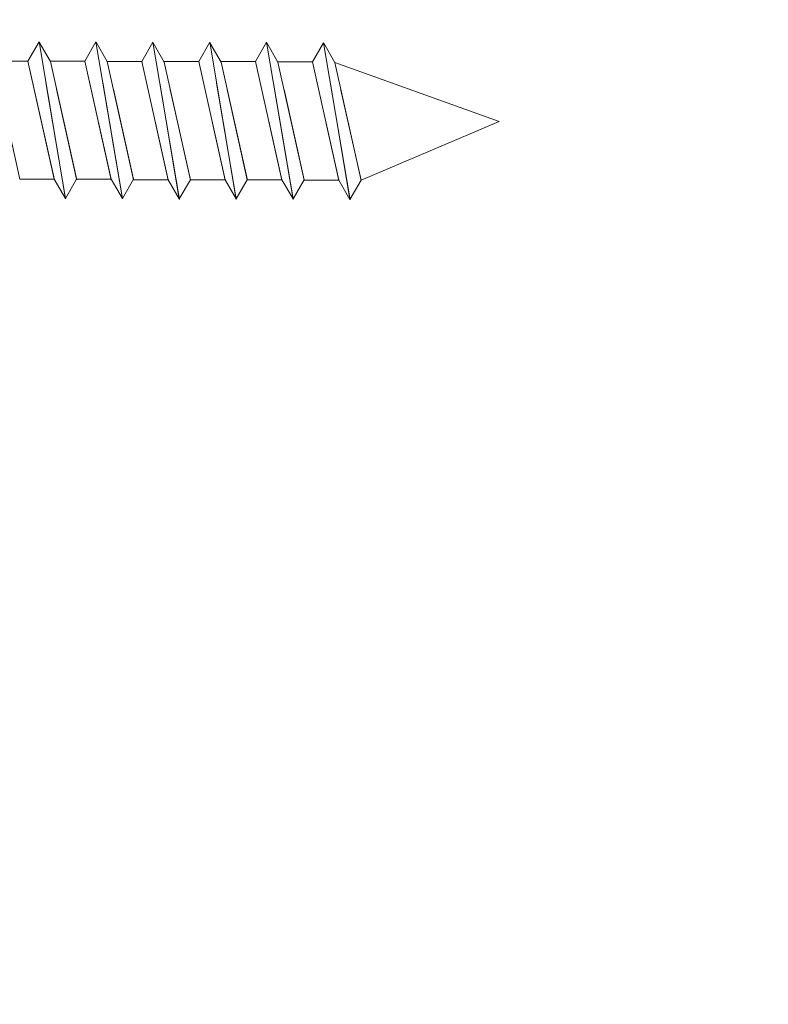
# Model space of a CAD drawing. Units: inches. Extents: x 0.47 to 8.03, y 0.6 to 10.4.
# Drawn here: x 4.96 to 5.17, y 7.23 to 7.51 of the extents above; entities that cross this region are included whole.
import ezdxf

# ---------------------------------------------------------------- set-up
doc = ezdxf.new("R2010")
doc.units = ezdxf.units.IN
doc.header["$MEASUREMENT"] = 0
doc.layers.add('1.00 PEN', color=7, linetype='Continuous')
doc.layers.add('brick', color=7, linetype='Continuous')

# ---------------------------------------------------------------- blocks, each defined once
blk = doc.blocks.new('block 281')
at = {"layer": '1.00 PEN', "color": 3, "lineweight": 5, "true_color": 0x00ff00}
blk.add_lwpolyline([(4.96261, 7.4654), (4.95519, 7.49864)], dxfattribs=at)
blk = doc.blocks.new('block 282')
at = {"layer": '1.00 PEN', "color": 3, "lineweight": 5, "true_color": 0x00ff00}
blk.add_lwpolyline([(4.9786, 7.4654), (4.97294, 7.49074)], dxfattribs=at)
blk = doc.blocks.new('block 283')
at = {"layer": '1.00 PEN', "color": 3, "lineweight": 5, "true_color": 0x00ff00}
blk.add_lwpolyline([(4.97233, 7.4654), (4.96491, 7.49864)], dxfattribs=at)
blk = doc.blocks.new('block 284')
at = {"layer": '1.00 PEN', "color": 3, "lineweight": 5, "true_color": 0x00ff00}
blk.add_lwpolyline([(4.97547, 7.45997), (4.96997, 7.49257)], dxfattribs=at)
blk = doc.blocks.new('block 285')
at = {"layer": '1.00 PEN', "color": 3, "lineweight": 5, "true_color": 0x00ff00}
blk.add_lwpolyline([(4.96261, 7.4654), (4.97233, 7.4654)], dxfattribs=at)
blk = doc.blocks.new('block 286')
at = {"layer": '1.00 PEN', "color": 3, "lineweight": 5, "true_color": 0x00ff00}
blk.add_lwpolyline([(4.97547, 7.45997), (4.9786, 7.4654)], dxfattribs=at)
blk = doc.blocks.new('block 287')
at = {"layer": '1.00 PEN', "color": 3, "lineweight": 5, "true_color": 0x00ff00}
blk.add_lwpolyline([(4.97547, 7.45997), (4.97233, 7.4654)], dxfattribs=at)
blk = doc.blocks.new('block 288')
at = {"layer": '1.00 PEN', "color": 3, "lineweight": 5, "true_color": 0x00ff00}
blk.add_lwpolyline([(4.96491, 7.49864), (4.95519, 7.49864)], dxfattribs=at)
blk = doc.blocks.new('block 289')
at = {"layer": '1.00 PEN', "color": 3, "lineweight": 5, "true_color": 0x00ff00}
blk.add_lwpolyline([(4.96808, 7.50392), (4.97121, 7.4985)], dxfattribs=at)
blk = doc.blocks.new('block 290')
at = {"layer": '1.00 PEN', "color": 3, "lineweight": 5, "true_color": 0x00ff00}
blk.add_lwpolyline([(4.96805, 7.50406), (4.96491, 7.49864)], dxfattribs=at)
blk = doc.blocks.new('block 291')
at = {"layer": '1.00 PEN', "color": 3, "lineweight": 5, "true_color": 0x00ff00}
blk.add_lwpolyline([(4.97549, 7.45984), (4.96805, 7.50406)], dxfattribs=at)
blk = doc.blocks.new('block 292')
at = {"layer": '1.00 PEN', "color": 3, "lineweight": 5, "true_color": 0x00ff00}
blk.add_lwpolyline([(4.97236, 7.46526), (4.96491, 7.49864)], dxfattribs=at)
blk = doc.blocks.new('block 293')
at = {"layer": '1.00 PEN', "color": 3, "lineweight": 5, "true_color": 0x00ff00}
blk.add_lwpolyline([(4.97863, 7.46526), (4.97121, 7.4985)], dxfattribs=at)
blk = doc.blocks.new('block 294')
at = {"layer": '1.00 PEN', "color": 3, "lineweight": 5, "true_color": 0x00ff00}
blk.add_lwpolyline([(4.99459, 7.4654), (4.98894, 7.49074)], dxfattribs=at)
blk = doc.blocks.new('block 295')
at = {"layer": '1.00 PEN', "color": 3, "lineweight": 5, "true_color": 0x00ff00}
blk.add_lwpolyline([(4.98833, 7.4654), (4.98091, 7.49864)], dxfattribs=at)
blk = doc.blocks.new('block 296')
at = {"layer": '1.00 PEN', "color": 3, "lineweight": 5, "true_color": 0x00ff00}
blk.add_lwpolyline([(4.99146, 7.45997), (4.98597, 7.49257)], dxfattribs=at)
blk = doc.blocks.new('block 297')
at = {"layer": '1.00 PEN', "color": 3, "lineweight": 5, "true_color": 0x00ff00}
blk.add_lwpolyline([(4.9786, 7.4654), (4.98833, 7.4654)], dxfattribs=at)
blk = doc.blocks.new('block 298')
at = {"layer": '1.00 PEN', "color": 3, "lineweight": 5, "true_color": 0x00ff00}
blk.add_lwpolyline([(4.99146, 7.45997), (4.99459, 7.4654)], dxfattribs=at)
blk = doc.blocks.new('block 299')
at = {"layer": '1.00 PEN', "color": 3, "lineweight": 5, "true_color": 0x00ff00}
blk.add_lwpolyline([(4.99146, 7.45997), (4.98833, 7.4654)], dxfattribs=at)
blk = doc.blocks.new('block 300')
at = {"layer": '1.00 PEN', "color": 3, "lineweight": 5, "true_color": 0x00ff00}
blk.add_lwpolyline([(4.98091, 7.49864), (4.97118, 7.49864)], dxfattribs=at)
blk = doc.blocks.new('block 301')
at = {"layer": '1.00 PEN', "color": 3, "lineweight": 5, "true_color": 0x00ff00}
blk.add_lwpolyline([(4.98407, 7.50392), (4.9872, 7.4985)], dxfattribs=at)
blk = doc.blocks.new('block 302')
at = {"layer": '1.00 PEN', "color": 3, "lineweight": 5, "true_color": 0x00ff00}
blk.add_lwpolyline([(4.98404, 7.50406), (4.98091, 7.49864)], dxfattribs=at)
blk = doc.blocks.new('block 303')
at = {"layer": '1.00 PEN', "color": 3, "lineweight": 5, "true_color": 0x00ff00}
blk.add_lwpolyline([(4.99149, 7.45984), (4.98404, 7.50406)], dxfattribs=at)
blk = doc.blocks.new('block 304')
at = {"layer": '1.00 PEN', "color": 3, "lineweight": 5, "true_color": 0x00ff00}
blk.add_lwpolyline([(4.98835, 7.46526), (4.98091, 7.49864)], dxfattribs=at)
blk = doc.blocks.new('block 305')
at = {"layer": '1.00 PEN', "color": 3, "lineweight": 5, "true_color": 0x00ff00}
blk.add_lwpolyline([(4.99462, 7.46526), (4.9872, 7.4985)], dxfattribs=at)
blk = doc.blocks.new('block 306')
at = {"layer": '1.00 PEN', "color": 3, "lineweight": 5, "true_color": 0x00ff00}
blk.add_lwpolyline([(5.01061, 7.46526), (5.00495, 7.49061)], dxfattribs=at)
blk = doc.blocks.new('block 307')
at = {"layer": '1.00 PEN', "color": 3, "lineweight": 5, "true_color": 0x00ff00}
blk.add_lwpolyline([(5.00434, 7.46526), (4.99692, 7.4985)], dxfattribs=at)
blk = doc.blocks.new('block 308')
at = {"layer": '1.00 PEN', "color": 3, "lineweight": 5, "true_color": 0x00ff00}
blk.add_lwpolyline([(5.00748, 7.45984), (5.00198, 7.49244)], dxfattribs=at)
blk = doc.blocks.new('block 309')
at = {"layer": '1.00 PEN', "color": 3, "lineweight": 5, "true_color": 0x00ff00}
blk.add_lwpolyline([(4.99462, 7.46526), (5.00434, 7.46526)], dxfattribs=at)
blk = doc.blocks.new('block 310')
at = {"layer": '1.00 PEN', "color": 3, "lineweight": 5, "true_color": 0x00ff00}
blk.add_lwpolyline([(5.00748, 7.45984), (5.01061, 7.46526)], dxfattribs=at)
blk = doc.blocks.new('block 311')
at = {"layer": '1.00 PEN', "color": 3, "lineweight": 5, "true_color": 0x00ff00}
blk.add_lwpolyline([(5.00748, 7.45984), (5.00434, 7.46526)], dxfattribs=at)
blk = doc.blocks.new('block 312')
at = {"layer": '1.00 PEN', "color": 3, "lineweight": 5, "true_color": 0x00ff00}
blk.add_lwpolyline([(4.99692, 7.4985), (4.9872, 7.4985)], dxfattribs=at)
blk = doc.blocks.new('block 313')
at = {"layer": '1.00 PEN', "color": 3, "lineweight": 5, "true_color": 0x00ff00}
blk.add_lwpolyline([(5.00008, 7.50378), (5.00322, 7.49836)], dxfattribs=at)
blk = doc.blocks.new('block 314')
at = {"layer": '1.00 PEN', "color": 3, "lineweight": 5, "true_color": 0x00ff00}
blk.add_lwpolyline([(5.00006, 7.50392), (4.99692, 7.4985)], dxfattribs=at)
blk = doc.blocks.new('block 315')
at = {"layer": '1.00 PEN', "color": 3, "lineweight": 5, "true_color": 0x00ff00}
blk.add_lwpolyline([(5.0075, 7.45969), (5.00006, 7.50392)], dxfattribs=at)
blk = doc.blocks.new('block 316')
at = {"layer": '1.00 PEN', "color": 3, "lineweight": 5, "true_color": 0x00ff00}
blk.add_lwpolyline([(5.00437, 7.46512), (4.99692, 7.4985)], dxfattribs=at)
blk = doc.blocks.new('block 317')
at = {"layer": '1.00 PEN', "color": 3, "lineweight": 5, "true_color": 0x00ff00}
blk.add_lwpolyline([(5.01064, 7.46512), (5.00322, 7.49836)], dxfattribs=at)
blk = doc.blocks.new('block 318')
at = {"layer": '1.00 PEN', "color": 3, "lineweight": 5, "true_color": 0x00ff00}
blk.add_lwpolyline([(5.02659, 7.46526), (5.02093, 7.49061)], dxfattribs=at)
blk = doc.blocks.new('block 319')
at = {"layer": '1.00 PEN', "color": 3, "lineweight": 5, "true_color": 0x00ff00}
blk.add_lwpolyline([(5.02033, 7.46526), (5.01292, 7.4985)], dxfattribs=at)
blk = doc.blocks.new('block 320')
at = {"layer": '1.00 PEN', "color": 3, "lineweight": 5, "true_color": 0x00ff00}
blk.add_lwpolyline([(5.02345, 7.45984), (5.01797, 7.49244)], dxfattribs=at)
blk = doc.blocks.new('block 321')
at = {"layer": '1.00 PEN', "color": 3, "lineweight": 5, "true_color": 0x00ff00}
blk.add_lwpolyline([(5.01061, 7.46526), (5.02033, 7.46526)], dxfattribs=at)
blk = doc.blocks.new('block 322')
at = {"layer": '1.00 PEN', "color": 3, "lineweight": 5, "true_color": 0x00ff00}
blk.add_lwpolyline([(5.02345, 7.45984), (5.02659, 7.46526)], dxfattribs=at)
blk = doc.blocks.new('block 323')
at = {"layer": '1.00 PEN', "color": 3, "lineweight": 5, "true_color": 0x00ff00}
blk.add_lwpolyline([(5.02345, 7.45984), (5.02033, 7.46526)], dxfattribs=at)
blk = doc.blocks.new('block 324')
at = {"layer": '1.00 PEN', "color": 3, "lineweight": 5, "true_color": 0x00ff00}
blk.add_lwpolyline([(5.01292, 7.4985), (5.00319, 7.4985)], dxfattribs=at)
blk = doc.blocks.new('block 325')
at = {"layer": '1.00 PEN', "color": 3, "lineweight": 5, "true_color": 0x00ff00}
blk.add_lwpolyline([(5.01608, 7.50378), (5.01921, 7.49836)], dxfattribs=at)
blk = doc.blocks.new('block 326')
at = {"layer": '1.00 PEN', "color": 3, "lineweight": 5, "true_color": 0x00ff00}
blk.add_lwpolyline([(5.01605, 7.50392), (5.01292, 7.4985)], dxfattribs=at)
blk = doc.blocks.new('block 327')
at = {"layer": '1.00 PEN', "color": 3, "lineweight": 5, "true_color": 0x00ff00}
blk.add_lwpolyline([(5.0235, 7.45969), (5.01605, 7.50392)], dxfattribs=at)
blk = doc.blocks.new('block 328')
at = {"layer": '1.00 PEN', "color": 3, "lineweight": 5, "true_color": 0x00ff00}
blk.add_lwpolyline([(5.02036, 7.46512), (5.01292, 7.4985)], dxfattribs=at)
blk = doc.blocks.new('block 329')
at = {"layer": '1.00 PEN', "color": 3, "lineweight": 5, "true_color": 0x00ff00}
blk.add_lwpolyline([(5.02663, 7.46512), (5.01921, 7.49836)], dxfattribs=at)
blk = doc.blocks.new('block 330')
at = {"layer": '1.00 PEN', "color": 3, "lineweight": 5, "true_color": 0x00ff00}
blk.add_lwpolyline([(5.04258, 7.46526), (5.03692, 7.49061)], dxfattribs=at)
blk = doc.blocks.new('block 331')
at = {"layer": '1.00 PEN', "color": 3, "lineweight": 5, "true_color": 0x00ff00}
blk.add_lwpolyline([(5.03631, 7.46526), (5.02891, 7.4985)], dxfattribs=at)
blk = doc.blocks.new('block 332')
at = {"layer": '1.00 PEN', "color": 3, "lineweight": 5, "true_color": 0x00ff00}
blk.add_lwpolyline([(5.03945, 7.45984), (5.03395, 7.49244)], dxfattribs=at)
blk = doc.blocks.new('block 333')
at = {"layer": '1.00 PEN', "color": 3, "lineweight": 5, "true_color": 0x00ff00}
blk.add_lwpolyline([(5.02659, 7.46526), (5.03631, 7.46526)], dxfattribs=at)
blk = doc.blocks.new('block 334')
at = {"layer": '1.00 PEN', "color": 3, "lineweight": 5, "true_color": 0x00ff00}
blk.add_lwpolyline([(5.03945, 7.45984), (5.04258, 7.46526)], dxfattribs=at)
blk = doc.blocks.new('block 335')
at = {"layer": '1.00 PEN', "color": 3, "lineweight": 5, "true_color": 0x00ff00}
blk.add_lwpolyline([(5.03945, 7.45984), (5.03631, 7.46526)], dxfattribs=at)
blk = doc.blocks.new('block 336')
at = {"layer": '1.00 PEN', "color": 3, "lineweight": 5, "true_color": 0x00ff00}
blk.add_lwpolyline([(5.02891, 7.4985), (5.01918, 7.4985)], dxfattribs=at)
blk = doc.blocks.new('block 337')
at = {"layer": '1.00 PEN', "color": 3, "lineweight": 5, "true_color": 0x00ff00}
blk.add_lwpolyline([(5.03207, 7.50378), (5.0352, 7.49836)], dxfattribs=at)
blk = doc.blocks.new('block 338')
at = {"layer": '1.00 PEN', "color": 3, "lineweight": 5, "true_color": 0x00ff00}
blk.add_lwpolyline([(5.03203, 7.50392), (5.02891, 7.4985)], dxfattribs=at)
blk = doc.blocks.new('block 339')
at = {"layer": '1.00 PEN', "color": 3, "lineweight": 5, "true_color": 0x00ff00}
blk.add_lwpolyline([(5.03947, 7.45969), (5.03203, 7.50392)], dxfattribs=at)
blk = doc.blocks.new('block 340')
at = {"layer": '1.00 PEN', "color": 3, "lineweight": 5, "true_color": 0x00ff00}
blk.add_lwpolyline([(5.03635, 7.46512), (5.02891, 7.4985)], dxfattribs=at)
blk = doc.blocks.new('block 341')
at = {"layer": '1.00 PEN', "color": 3, "lineweight": 5, "true_color": 0x00ff00}
blk.add_lwpolyline([(5.04261, 7.46512), (5.0352, 7.49836)], dxfattribs=at)
blk = doc.blocks.new('block 342')
at = {"layer": '1.00 PEN', "color": 3, "lineweight": 5, "true_color": 0x00ff00}
blk.add_lwpolyline([(5.05858, 7.46514), (5.05293, 7.49048)], dxfattribs=at)
blk = doc.blocks.new('block 343')
at = {"layer": '1.00 PEN', "color": 3, "lineweight": 5, "true_color": 0x00ff00}
blk.add_lwpolyline([(5.05233, 7.46514), (5.04491, 7.49838)], dxfattribs=at)
blk = doc.blocks.new('block 344')
at = {"layer": '1.00 PEN', "color": 3, "lineweight": 5, "true_color": 0x00ff00}
blk.add_lwpolyline([(5.05545, 7.45971), (5.04997, 7.49231)], dxfattribs=at)
blk = doc.blocks.new('block 345')
at = {"layer": '1.00 PEN', "color": 3, "lineweight": 5, "true_color": 0x00ff00}
blk.add_lwpolyline([(5.04261, 7.46514), (5.05233, 7.46514)], dxfattribs=at)
blk = doc.blocks.new('block 346')
at = {"layer": '1.00 PEN', "color": 3, "lineweight": 5, "true_color": 0x00ff00}
blk.add_lwpolyline([(5.05545, 7.45971), (5.05858, 7.46514)], dxfattribs=at)
blk = doc.blocks.new('block 347')
at = {"layer": '1.00 PEN', "color": 3, "lineweight": 5, "true_color": 0x00ff00}
blk.add_lwpolyline([(5.05545, 7.45971), (5.05233, 7.46514)], dxfattribs=at)
blk = doc.blocks.new('block 348')
at = {"layer": '1.00 PEN', "color": 3, "lineweight": 5, "true_color": 0x00ff00}
blk.add_lwpolyline([(5.04491, 7.49838), (5.03519, 7.49838)], dxfattribs=at)
blk = doc.blocks.new('block 349')
at = {"layer": '1.00 PEN', "color": 3, "lineweight": 5, "true_color": 0x00ff00}
blk.add_lwpolyline([(5.04807, 7.50366), (5.05121, 7.49824)], dxfattribs=at)
blk = doc.blocks.new('block 350')
at = {"layer": '1.00 PEN', "color": 3, "lineweight": 5, "true_color": 0x00ff00}
blk.add_lwpolyline([(5.04804, 7.5038), (5.04491, 7.49838)], dxfattribs=at)
blk = doc.blocks.new('block 351')
at = {"layer": '1.00 PEN', "color": 3, "lineweight": 5, "true_color": 0x00ff00}
blk.add_lwpolyline([(5.05549, 7.45958), (5.04804, 7.5038)], dxfattribs=at)
blk = doc.blocks.new('block 352')
at = {"layer": '1.00 PEN', "color": 3, "lineweight": 5, "true_color": 0x00ff00}
blk.add_lwpolyline([(5.05236, 7.465), (5.04491, 7.49838)], dxfattribs=at)
blk = doc.blocks.new('block 353')
at = {"layer": '1.00 PEN', "color": 3, "lineweight": 5, "true_color": 0x00ff00}
blk.add_lwpolyline([(5.05862, 7.465), (5.05121, 7.49824)], dxfattribs=at)
blk = doc.blocks.new('block 354')
at = {"layer": '1.00 PEN', "color": 3, "lineweight": 5, "true_color": 0x00ff00}
blk.add_lwpolyline([(5.09744, 7.48161), (5.05858, 7.46514)], dxfattribs=at)
blk = doc.blocks.new('block 355')
at = {"layer": '1.00 PEN', "color": 3, "lineweight": 5, "true_color": 0x00ff00}
blk.add_lwpolyline([(5.09744, 7.48161), (5.05121, 7.49824)], dxfattribs=at)
blk = doc.blocks.new('block 488')
at = {"layer": 'brick', "color": 13, "lineweight": 25, "true_color": 0xcc6666}
blk.add_open_spline([(4.80184, 7.18253), (4.80184, 7.18253), (5.75555, 7.18189), (5.75555, 7.18189), (5.75555, 7.18189), (5.75681, 7.73937), (5.75681, 7.73937), (5.75681, 7.73937), (4.80222, 7.73937), (4.80222, 7.73937), (4.80222, 7.73937), (4.80184, 7.18253), (4.80184, 7.18253), (4.82346, 7.14956), (4.82363, 7.09629), (4.80222, 7.0632)], degree=3, knots=[0, 0, 0, 0, 1, 1, 1, 2, 2, 2, 3, 3, 3, 4, 4, 4, 5, 5, 5, 5], dxfattribs=at)

msp = doc.modelspace()

# ---------------------------------------------------------------- block references
at = {"layer": '1.00 PEN'}
for name in ['block 290', 'block 291', 'block 289', 'block 302', 'block 303', 'block 301', 'block 314', 'block 315', 'block 313', 'block 326', 'block 327', 'block 325', 'block 338', 'block 339', 'block 337', 'block 350', 'block 351', 'block 349', 'block 281', 'block 288', 'block 283', 'block 292', 'block 300', 'block 293', 'block 295', 'block 304', 'block 305', 'block 312', 'block 307', 'block 316', 'block 324', 'block 317', 'block 319', 'block 328', 'block 336', 'block 329', 'block 331', 'block 340', 'block 348', 'block 341', 'block 343', 'block 352', 'block 353', 'block 355', 'block 284', 'block 296', 'block 308', 'block 320', 'block 332', 'block 344', 'block 282', 'block 294', 'block 306', 'block 318', 'block 330', 'block 342', 'block 354', 'block 285', 'block 287', 'block 286', 'block 297', 'block 299', 'block 298', 'block 309', 'block 311', 'block 310', 'block 321', 'block 323', 'block 322', 'block 333', 'block 335', 'block 334', 'block 345', 'block 347', 'block 346']:
    msp.add_blockref(name, (0, 0), dxfattribs=at)
at = {"layer": 'brick'}
msp.add_blockref('block 488', (0, 0), dxfattribs=at)

doc.saveas('drawing.dxf')
